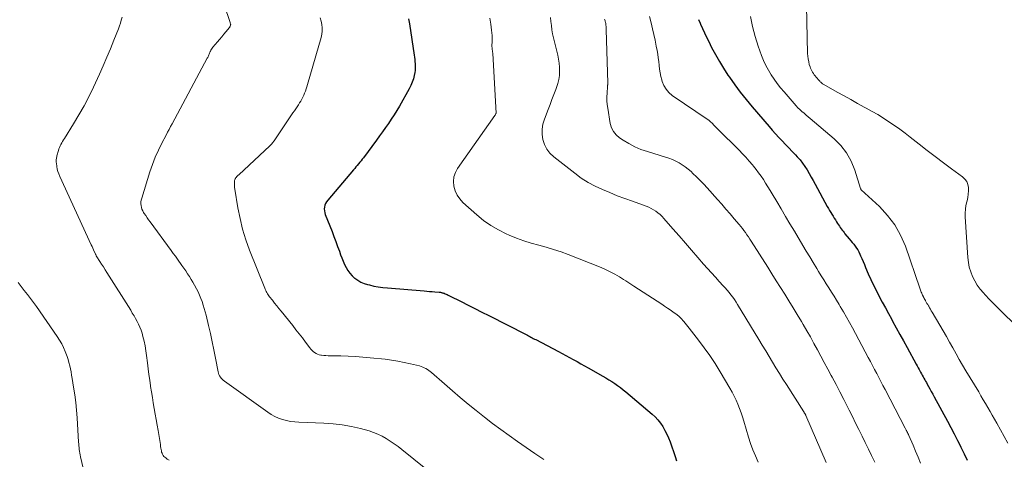
# Model space of a CAD drawing. Units: feet. Extents: x 1995000 to 2000000, y 575000 to 580000.
# Drawn here: x 1998038 to 1998222, y 576050 to 576132 of the extents above; entities that cross this region are included whole.
import ezdxf

# ---------------------------------------------------------------- set-up
doc = ezdxf.new("R2010")
doc.units = ezdxf.units.FT
doc.header["$LTSCALE"] = 100
doc.header["$MEASUREMENT"] = 0
doc.layers.add('CONTOUR INDEX', color=32, linetype='Continuous', lineweight=25)
doc.layers.add('CONTOUR INTERMEDIATE', color=40, linetype='Continuous', lineweight=15)

msp = doc.modelspace()

# ---------------------------------------------------------------- linework, layer by layer
at = {"layer": 'CONTOUR INDEX', "flags": 128}
for points, elevation in [([(1998110.92, 576132.29), (1998110.98, 576131.97), (1998111.03, 576131.66), (1998111.08, 576131.34), (1998111.97, 576125.48), (1998112.02, 576125.07), (1998112.08, 576124.66), (1998112.12, 576124.25), (1998112.16, 576123.84), (1998112.18, 576123.42), (1998112.18, 576123.01), (1998112.14, 576122.6), (1998112.08, 576122.2), (1998111.97, 576121.68), (1998111.81, 576121.03), (1998111.6, 576120.39), (1998111.34, 576119.77), (1998111.03, 576119.17), (1998109.2, 576115.94), (1998108.71, 576115.11), (1998108.21, 576114.29), (1998107.68, 576113.48), (1998107.14, 576112.69), (1998106.58, 576111.9), (1998106.02, 576111.11), (1998105.45, 576110.33), (1998104.89, 576109.55), (1998102.46, 576106.26), (1998102.24, 576105.97), (1998102.02, 576105.68), (1998101.78, 576105.39), (1998101.55, 576105.1), (1998101.31, 576104.82), (1998101.07, 576104.54), (1998100.83, 576104.25), (1998100.59, 576103.97), (1998095.78, 576098.31), (1998095.57, 576098.01), (1998095.39, 576097.7), (1998095.26, 576097.37), (1998095.18, 576097.02), (1998095.14, 576096.66), (1998095.15, 576096.3), (1998095.22, 576095.95), (1998095.32, 576095.61), (1998096.58, 576092.42), (1998096.94, 576091.5), (1998097.29, 576090.57), (1998097.63, 576089.65), (1998097.95, 576088.72), (1998098.17, 576088.09), (1998098.4, 576087.48), (1998098.64, 576086.87), (1998098.91, 576086.28), (1998099.2, 576085.69), (1998099.53, 576085.14), (1998099.9, 576084.62), (1998100.33, 576084.15), (1998100.81, 576083.72), (1998100.86, 576083.68), (1998101.41, 576083.3), (1998101.99, 576082.97), (1998102.6, 576082.71), (1998103.24, 576082.5), (1998103.58, 576082.41), (1998104.41, 576082.22), (1998105.25, 576082.06), (1998106.09, 576081.94), (1998106.94, 576081.85), (1998113.81, 576081.3), (1998114.33, 576081.26), (1998114.84, 576081.22), (1998115.35, 576081.18), (1998115.86, 576081.14), (1998116.65, 576081.07), (1998116.77, 576081.06), (1998116.88, 576081.04), (1998117, 576081.02), (1998117.11, 576081), (1998117.23, 576080.97), (1998117.34, 576080.94), (1998117.45, 576080.9), (1998117.56, 576080.86), (1998117.75, 576080.78), (1998117.96, 576080.69), (1998118.16, 576080.6), (1998118.36, 576080.51), (1998118.56, 576080.41), (1998120.75, 576079.31), (1998122.05, 576078.65), (1998123.34, 576078), (1998124.63, 576077.35), (1998125.93, 576076.69), (1998132.95, 576073.11), (1998133.18, 576072.99), (1998133.4, 576072.88), (1998133.62, 576072.76), (1998133.84, 576072.65), (1998134.06, 576072.53), (1998134.28, 576072.41), (1998134.51, 576072.29), (1998134.73, 576072.18), (1998138.97, 576069.92), (1998139.67, 576069.55), (1998140.37, 576069.18), (1998141.07, 576068.8), (1998141.77, 576068.43), (1998142.47, 576068.05), (1998143.17, 576067.67), (1998143.86, 576067.28), (1998144.55, 576066.89), (1998147.27, 576065.33), (1998147.84, 576064.99), (1998148.41, 576064.65), (1998148.97, 576064.3), (1998149.52, 576063.95), (1998150.07, 576063.58), (1998150.6, 576063.19), (1998151.12, 576062.79), (1998151.63, 576062.38), (1998156.52, 576058.24), (1998157.1, 576057.71), (1998157.63, 576057.14), (1998158.11, 576056.52), (1998158.55, 576055.87), (1998158.93, 576055.18), (1998159.29, 576054.48), (1998159.6, 576053.76), (1998159.88, 576053.02), (1998160.83, 576050.28), (1998161.11, 576049.48)], 800), ([(1998165.22, 576132.15), (1998165.54, 576131.43), (1998165.62, 576131.25), (1998165.98, 576130.45), (1998166.36, 576129.64), (1998166.74, 576128.84), (1998167.13, 576128.05), (1998167.68, 576126.93), (1998168.38, 576125.6), (1998169.12, 576124.28), (1998169.91, 576123), (1998170.73, 576121.74), (1998171, 576121.35), (1998172.01, 576119.92), (1998173.04, 576118.52), (1998174.13, 576117.15), (1998175.24, 576115.81), (1998178.44, 576112.08), (1998179.03, 576111.4), (1998179.64, 576110.72), (1998180.25, 576110.06), (1998180.87, 576109.4), (1998181.5, 576108.74), (1998182.13, 576108.09), (1998182.75, 576107.43), (1998183.38, 576106.77), (1998183.72, 576106.41), (1998184.23, 576105.83), (1998184.71, 576105.24), (1998185.14, 576104.61), (1998185.55, 576103.96), (1998185.93, 576103.3), (1998186.31, 576102.63), (1998186.69, 576101.96), (1998187.06, 576101.29), (1998189.34, 576097.09), (1998189.54, 576096.73), (1998189.75, 576096.36), (1998189.97, 576096.01), (1998190.19, 576095.65), (1998190.41, 576095.3), (1998190.63, 576094.94), (1998190.86, 576094.59), (1998191.08, 576094.24), (1998191.28, 576093.94), (1998191.44, 576093.69), (1998191.6, 576093.44), (1998191.77, 576093.2), (1998191.94, 576092.95), (1998192.11, 576092.71), (1998192.28, 576092.47), (1998192.47, 576092.24), (1998192.65, 576092.01), (1998193.46, 576091.03), (1998193.73, 576090.7), (1998194.01, 576090.36), (1998194.28, 576090.03), (1998194.54, 576089.69), (1998194.8, 576089.34), (1998195.03, 576088.98), (1998195.24, 576088.6), (1998195.42, 576088.21), (1998195.56, 576087.9), (1998195.8, 576087.35), (1998196.04, 576086.79), (1998196.28, 576086.24), (1998196.52, 576085.68), (1998197.01, 576084.52), (1998197.5, 576083.43), (1998198, 576082.36), (1998198.53, 576081.29), (1998199.08, 576080.23), (1998199.64, 576079.18), (1998200.21, 576078.14), (1998200.78, 576077.09), (1998201.35, 576076.04), (1998201.56, 576075.65), (1998202.24, 576074.4), (1998202.92, 576073.16), (1998203.6, 576071.92), (1998204.28, 576070.67), (1998205.97, 576067.6), (1998206.16, 576067.25), (1998206.35, 576066.9), (1998206.54, 576066.55), (1998206.73, 576066.2), (1998206.81, 576066.07), (1998206.96, 576065.79), (1998207.12, 576065.51), (1998207.27, 576065.23), (1998207.43, 576064.95), (1998207.58, 576064.67), (1998207.74, 576064.39), (1998207.89, 576064.12), (1998208.05, 576063.84), (1998208.28, 576063.42), (1998208.55, 576062.94), (1998208.82, 576062.45), (1998209.09, 576061.96), (1998209.36, 576061.47), (1998211.82, 576056.92), (1998212.46, 576055.72), (1998213.1, 576054.51), (1998213.72, 576053.29), (1998214.33, 576052.07), (1998214.37, 576052), (1998214.95, 576050.81), (1998215.53, 576049.61)], 780)]:
    msp.add_lwpolyline(points, dxfattribs=dict(at, elevation=elevation))
at = {"layer": 'CONTOUR INTERMEDIATE', "flags": 128}
for points, elevation in [([(1998185.26, 576143.78), (1998185.66, 576125.78), (1998185.69, 576125.26), (1998185.75, 576124.75), (1998185.85, 576124.24), (1998185.97, 576123.74), (1998186.1, 576123.3), (1998186.19, 576123.03), (1998186.3, 576122.76), (1998186.43, 576122.51), (1998186.58, 576122.26), (1998186.74, 576122.03), (1998186.91, 576121.8), (1998187.08, 576121.57), (1998187.27, 576121.35), (1998187.81, 576120.71), (1998187.91, 576120.61), (1998188.01, 576120.5), (1998188.12, 576120.4), (1998188.23, 576120.3), (1998188.34, 576120.21), (1998188.46, 576120.12), (1998188.58, 576120.04), (1998188.71, 576119.97), (1998191.21, 576118.54), (1998192.47, 576117.83), (1998193.73, 576117.13), (1998195, 576116.43), (1998196.27, 576115.74), (1998196.64, 576115.54), (1998197.72, 576114.94), (1998198.79, 576114.32), (1998199.84, 576113.67), (1998200.88, 576113), (1998201.9, 576112.3), (1998202.91, 576111.59), (1998203.91, 576110.85), (1998204.89, 576110.1), (1998206.54, 576108.79), (1998208.05, 576107.62), (1998209.56, 576106.46), (1998211.09, 576105.31), (1998212.62, 576104.18), (1998214.69, 576102.66), (1998215.11, 576102.25), (1998215.45, 576101.79), (1998215.66, 576101.25), (1998215.78, 576100.67), (1998215.78, 576100.04), (1998215.75, 576099.42), (1998215.65, 576098.81), (1998215.52, 576098.2), (1998215.47, 576098.01), (1998215.31, 576097.31), (1998215.2, 576096.6), (1998215.17, 576095.89), (1998215.18, 576095.17), (1998215.66, 576087.54), (1998215.77, 576086.63), (1998215.94, 576085.73), (1998216.21, 576084.85), (1998216.54, 576083.99), (1998216.96, 576083.16), (1998217.43, 576082.37), (1998217.97, 576081.64), (1998218.57, 576080.93), (1998218.91, 576080.57), (1998219.73, 576079.72), (1998220.55, 576078.87), (1998221.38, 576078.03), (1998222.22, 576077.21), (1998226.4, 576073.13)], 772), ([(1998075.32, 576138.1), (1998077.48, 576131.56), (1998077.53, 576131.46), (1998077.58, 576131.31), (1998077.59, 576131.26), (1998077.6, 576131.2), (1998077.59, 576131.14), (1998077.58, 576131.08), (1998077.55, 576131), (1998077.51, 576130.91), (1998077.47, 576130.82), (1998077.42, 576130.73), (1998077.36, 576130.65), (1998076.7, 576129.85), (1998076.31, 576129.38), (1998075.92, 576128.9), (1998075.52, 576128.43), (1998075.12, 576127.96), (1998074.28, 576126.98), (1998074.14, 576126.8), (1998074.01, 576126.62), (1998073.9, 576126.43), (1998073.81, 576126.23), (1998073.76, 576126.14), (1998073.7, 576125.98), (1998073.63, 576125.82), (1998073.56, 576125.67), (1998073.5, 576125.51), (1998073.44, 576125.35), (1998073.37, 576125.19), (1998073.3, 576125.04), (1998073.22, 576124.89), (1998066.65, 576112.63), (1998066.36, 576112.09), (1998066.07, 576111.55), (1998065.79, 576111.01), (1998065.5, 576110.47), (1998064.72, 576108.97), (1998064.08, 576107.67), (1998063.48, 576106.34), (1998062.96, 576104.98), (1998062.49, 576103.61), (1998060.93, 576098.66), (1998060.84, 576098.32), (1998060.79, 576097.98), (1998060.79, 576097.64), (1998060.81, 576097.29), (1998060.88, 576096.95), (1998060.98, 576096.62), (1998061.12, 576096.31), (1998061.29, 576096), (1998061.42, 576095.8), (1998061.68, 576095.4), (1998061.95, 576095.01), (1998062.22, 576094.62), (1998062.5, 576094.23), (1998066.44, 576088.89), (1998066.85, 576088.34), (1998067.25, 576087.79), (1998067.65, 576087.24), (1998068.04, 576086.69), (1998068.1, 576086.6), (1998068.47, 576086.09), (1998068.83, 576085.57), (1998069.18, 576085.05), (1998069.54, 576084.53), (1998069.88, 576084), (1998070.21, 576083.46), (1998070.53, 576082.92), (1998070.83, 576082.36), (1998071.19, 576081.7), (1998071.49, 576081.12), (1998071.77, 576080.52), (1998072.02, 576079.91), (1998072.25, 576079.29), (1998072.46, 576078.66), (1998072.66, 576078.03), (1998072.83, 576077.39), (1998073, 576076.75), (1998073.45, 576074.84), (1998073.8, 576073.31), (1998074.14, 576071.78), (1998074.46, 576070.25), (1998074.77, 576068.71), (1998075.26, 576066.17), (1998075.33, 576065.91), (1998075.41, 576065.65), (1998075.53, 576065.4), (1998075.67, 576065.17), (1998075.83, 576064.95), (1998076.01, 576064.74), (1998076.21, 576064.55), (1998076.42, 576064.38), (1998084.55, 576058.56), (1998085.2, 576058.14), (1998085.87, 576057.76), (1998086.58, 576057.46), (1998087.31, 576057.2), (1998088.07, 576057), (1998088.83, 576056.85), (1998089.59, 576056.75), (1998090.37, 576056.69), (1998095.07, 576056.53), (1998096.8, 576056.41), (1998098.51, 576056.21), (1998100.2, 576055.89), (1998101.89, 576055.5), (1998103.52, 576055.06), (1998104.36, 576054.79), (1998105.19, 576054.48), (1998105.98, 576054.09), (1998106.75, 576053.65), (1998107.49, 576053.17), (1998108.22, 576052.67), (1998108.94, 576052.14), (1998109.64, 576051.59), (1998116.39, 576046.14)], 808), ([(1998057.25, 576132.6), (1998057.11, 576132.04), (1998056.95, 576131.49), (1998056.77, 576130.94), (1998056.57, 576130.4), (1998055.72, 576128.26), (1998055.07, 576126.66), (1998054.41, 576125.07), (1998053.72, 576123.49), (1998053.01, 576121.91), (1998051.88, 576119.45), (1998051.04, 576117.69), (1998050.15, 576115.97), (1998049.19, 576114.28), (1998048.19, 576112.61), (1998046.45, 576109.86), (1998046.28, 576109.59), (1998046.12, 576109.31), (1998045.96, 576109.04), (1998045.8, 576108.76), (1998045.66, 576108.48), (1998045.53, 576108.19), (1998045.42, 576107.89), (1998045.33, 576107.59), (1998045.07, 576106.61), (1998045.03, 576106.44), (1998044.99, 576106.26), (1998044.96, 576106.09), (1998044.94, 576105.91), (1998044.93, 576105.74), (1998044.92, 576105.56), (1998044.93, 576105.38), (1998044.95, 576105.21), (1998045.04, 576104.6), (1998045.12, 576104.13), (1998045.24, 576103.66), (1998045.39, 576103.21), (1998045.58, 576102.76), (1998051.49, 576089.93), (1998051.63, 576089.63), (1998051.77, 576089.32), (1998051.91, 576089.01), (1998052.04, 576088.71), (1998052.26, 576088.23), (1998052.29, 576088.17), (1998052.32, 576088.1), (1998052.36, 576088.03), (1998052.39, 576087.96), (1998052.43, 576087.9), (1998052.46, 576087.83), (1998052.5, 576087.77), (1998052.54, 576087.7), (1998053.11, 576086.81), (1998053.43, 576086.3), (1998053.76, 576085.79), (1998054.08, 576085.28), (1998054.4, 576084.77), (1998058.87, 576077.67), (1998059.18, 576077.15), (1998059.5, 576076.63), (1998059.8, 576076.11), (1998060.09, 576075.58), (1998060.36, 576075.04), (1998060.61, 576074.5), (1998060.82, 576073.93), (1998061, 576073.36), (1998061.16, 576072.77), (1998061.39, 576071.89), (1998061.58, 576071), (1998061.74, 576070.1), (1998061.86, 576069.2), (1998062.03, 576067.81), (1998062.16, 576066.73), (1998062.3, 576065.65), (1998062.45, 576064.57), (1998062.6, 576063.5), (1998062.61, 576063.42), (1998062.77, 576062.39), (1998062.93, 576061.35), (1998063.1, 576060.31), (1998063.28, 576059.28), (1998063.46, 576058.24), (1998063.64, 576057.21), (1998063.82, 576056.17), (1998063.99, 576055.14), (1998064.31, 576053.25), (1998064.37, 576052.89), (1998064.43, 576052.54), (1998064.48, 576052.18), (1998064.54, 576051.82), (1998064.57, 576051.57), (1998064.62, 576051.35), (1998064.67, 576051.12), (1998064.75, 576050.9), (1998064.84, 576050.69), (1998064.96, 576050.49), (1998065.09, 576050.3), (1998065.25, 576050.14), (1998065.43, 576050), (1998065.71, 576049.81), (1998066.05, 576049.6)], 812), ([(1998094.35, 576132.44), (1998094.53, 576131.84), (1998094.67, 576131.23), (1998094.73, 576130.6), (1998094.74, 576129.98), (1998094.66, 576129.37), (1998094.53, 576128.76), (1998091.98, 576119.94), (1998091.85, 576119.54), (1998091.73, 576119.14), (1998091.59, 576118.74), (1998091.44, 576118.34), (1998091.28, 576117.95), (1998091.11, 576117.57), (1998090.92, 576117.2), (1998090.71, 576116.83), (1998090.52, 576116.52), (1998090.28, 576116.14), (1998090.04, 576115.76), (1998089.79, 576115.39), (1998089.53, 576115.02), (1998089.27, 576114.66), (1998089.01, 576114.29), (1998088.76, 576113.92), (1998088.51, 576113.55), (1998085.85, 576109.59), (1998085.75, 576109.44), (1998085.64, 576109.3), (1998085.53, 576109.16), (1998085.42, 576109.02), (1998085.31, 576108.88), (1998085.19, 576108.75), (1998085.06, 576108.63), (1998084.93, 576108.5), (1998079.1, 576103.05), (1998079, 576102.96), (1998078.9, 576102.86), (1998078.81, 576102.77), (1998078.71, 576102.67), (1998078.67, 576102.63), (1998078.6, 576102.55), (1998078.53, 576102.47), (1998078.48, 576102.38), (1998078.42, 576102.29), (1998078.38, 576102.19), (1998078.35, 576102.09), (1998078.33, 576101.99), (1998078.32, 576101.89), (1998078.3, 576101.53), (1998078.3, 576101.24), (1998078.31, 576100.96), (1998078.33, 576100.67), (1998078.37, 576100.39), (1998078.95, 576096.87), (1998079.35, 576094.84), (1998079.84, 576092.84), (1998080.45, 576090.87), (1998081.15, 576088.93), (1998083.97, 576081.81), (1998084.06, 576081.6), (1998084.16, 576081.39), (1998084.27, 576081.18), (1998084.38, 576080.98), (1998084.5, 576080.78), (1998084.63, 576080.58), (1998084.76, 576080.39), (1998084.9, 576080.21), (1998085.41, 576079.54), (1998085.81, 576079.02), (1998086.22, 576078.5), (1998086.62, 576077.99), (1998087.03, 576077.48), (1998089.22, 576074.8), (1998089.83, 576074.03), (1998090.44, 576073.26), (1998091.04, 576072.48), (1998091.63, 576071.7), (1998092.42, 576070.65), (1998092.63, 576070.4), (1998092.85, 576070.16), (1998093.08, 576069.94), (1998093.33, 576069.74), (1998093.6, 576069.56), (1998093.89, 576069.42), (1998094.19, 576069.33), (1998094.5, 576069.26), (1998094.64, 576069.24), (1998095.04, 576069.2), (1998095.43, 576069.17), (1998095.83, 576069.15), (1998096.22, 576069.13), (1998098.2, 576069.11), (1998099.59, 576069.08), (1998100.97, 576069.02), (1998102.35, 576068.92), (1998103.73, 576068.79), (1998106.54, 576068.49), (1998107.73, 576068.34), (1998108.91, 576068.15), (1998110.09, 576067.92), (1998111.25, 576067.66), (1998112.94, 576067.24), (1998113.26, 576067.15), (1998113.57, 576067.04), (1998113.86, 576066.91), (1998114.16, 576066.76), (1998114.44, 576066.59), (1998114.71, 576066.41), (1998114.97, 576066.21), (1998115.23, 576066), (1998117.66, 576063.87), (1998119.12, 576062.59), (1998120.6, 576061.34), (1998122.09, 576060.1), (1998123.59, 576058.87), (1998125.11, 576057.67), (1998126.64, 576056.49), (1998128.2, 576055.33), (1998129.77, 576054.2), (1998131.29, 576053.12), (1998132.11, 576052.54), (1998132.93, 576051.96), (1998133.76, 576051.39), (1998134.59, 576050.83), (1998134.74, 576050.72), (1998135.49, 576050.21), (1998136.24, 576049.69)], 804), ([(1998126.16, 576132.37), (1998126.33, 576131.29), (1998126.46, 576130.17), (1998126.51, 576129.64), (1998126.55, 576129.12), (1998126.56, 576128.59), (1998126.56, 576128.06), (1998126.54, 576127.17), (1998126.54, 576127.08), (1998126.54, 576127), (1998126.55, 576126.91), (1998126.55, 576126.82), (1998126.56, 576126.74), (1998126.57, 576126.65), (1998126.58, 576126.57), (1998126.6, 576126.48), (1998126.62, 576126.35), (1998126.64, 576126.2), (1998126.66, 576126.05), (1998126.68, 576125.9), (1998126.69, 576125.75), (1998127.31, 576114.62), (1998127.29, 576114.54), (1998127.15, 576114.25), (1998127.09, 576114.15), (1998120.1, 576104.24), (1998119.68, 576103.46), (1998119.4, 576102.65), (1998119.32, 576101.79), (1998119.38, 576100.91), (1998119.63, 576100.04), (1998119.99, 576099.24), (1998120.5, 576098.52), (1998121.11, 576097.85), (1998123.69, 576095.54), (1998124.98, 576094.51), (1998126.32, 576093.55), (1998127.74, 576092.74), (1998129.22, 576092), (1998129.78, 576091.76), (1998131.13, 576091.21), (1998132.49, 576090.71), (1998133.88, 576090.27), (1998135.29, 576089.88), (1998136.69, 576089.5), (1998138.09, 576089.08), (1998139.47, 576088.61), (1998140.83, 576088.1), (1998147.01, 576085.66), (1998147.66, 576085.38), (1998148.31, 576085.09), (1998148.95, 576084.77), (1998149.57, 576084.43), (1998150, 576084.18), (1998150.4, 576083.95), (1998150.8, 576083.71), (1998151.19, 576083.46), (1998151.58, 576083.21), (1998151.97, 576082.95), (1998152.36, 576082.7), (1998152.74, 576082.44), (1998153.13, 576082.19), (1998158.33, 576078.79), (1998158.85, 576078.44), (1998159.38, 576078.09), (1998159.9, 576077.73), (1998160.42, 576077.37), (1998161.22, 576076.81), (1998161.33, 576076.72), (1998161.45, 576076.63), (1998161.55, 576076.54), (1998161.66, 576076.44), (1998161.85, 576076.25), (1998161.92, 576076.17), (1998162.46, 576075.55), (1998162.72, 576075.25), (1998162.98, 576074.95), (1998163.23, 576074.64), (1998163.47, 576074.33), (1998165.2, 576072.1), (1998166.27, 576070.66), (1998167.32, 576069.19), (1998168.31, 576067.69), (1998169.26, 576066.16), (1998171.1, 576063.09), (1998171.52, 576062.36), (1998171.91, 576061.61), (1998172.26, 576060.85), (1998172.59, 576060.07), (1998172.89, 576059.28), (1998173.18, 576058.48), (1998173.44, 576057.68), (1998173.69, 576056.87), (1998174.55, 576053.92), (1998174.94, 576052.72), (1998175.37, 576051.53), (1998175.87, 576050.38), (1998176.41, 576049.24)], 796), ([(1998137.48, 576132.53), (1998137.57, 576131.77), (1998137.66, 576131), (1998137.76, 576130.24), (1998137.89, 576129.48), (1998138.04, 576128.72), (1998138.22, 576127.97), (1998138.86, 576125.48), (1998139.02, 576124.73), (1998139.14, 576123.97), (1998139.2, 576123.2), (1998139.21, 576122.43), (1998139.16, 576121.66), (1998139.05, 576120.9), (1998138.87, 576120.16), (1998138.63, 576119.43), (1998138.47, 576119.01), (1998138.12, 576118.08), (1998137.77, 576117.14), (1998137.41, 576116.21), (1998137.05, 576115.28), (1998136.36, 576113.49), (1998136.09, 576112.54), (1998135.93, 576111.59), (1998135.94, 576110.62), (1998136.07, 576109.64), (1998136.38, 576108.72), (1998136.8, 576107.86), (1998137.39, 576107.11), (1998138.1, 576106.43), (1998142.05, 576103.33), (1998143.27, 576102.45), (1998144.53, 576101.64), (1998145.85, 576100.93), (1998147.21, 576100.28), (1998148.6, 576099.71), (1998150, 576099.14), (1998151.41, 576098.61), (1998152.83, 576098.09), (1998155.43, 576097.16), (1998155.9, 576096.97), (1998156.36, 576096.76), (1998156.8, 576096.51), (1998157.23, 576096.23), (1998157.63, 576095.92), (1998158.02, 576095.6), (1998158.39, 576095.24), (1998158.74, 576094.87), (1998160.41, 576092.96), (1998161.59, 576091.62), (1998162.76, 576090.27), (1998163.93, 576088.92), (1998165.09, 576087.57), (1998166.18, 576086.31), (1998166.9, 576085.49), (1998167.63, 576084.67), (1998168.37, 576083.86), (1998169.11, 576083.05), (1998169.86, 576082.26), (1998170.23, 576081.85), (1998170.6, 576081.44), (1998170.95, 576081.01), (1998171.3, 576080.58), (1998171.63, 576080.13), (1998171.95, 576079.68), (1998172.26, 576079.22), (1998172.55, 576078.75), (1998176.52, 576072.18), (1998177.16, 576071.12), (1998177.8, 576070.06), (1998178.44, 576069), (1998179.08, 576067.95), (1998179.73, 576066.89), (1998180.38, 576065.84), (1998181.03, 576064.79), (1998181.69, 576063.75), (1998184.92, 576058.67), (1998184.98, 576058.58), (1998185.03, 576058.49), (1998185.09, 576058.4), (1998185.14, 576058.31), (1998185.23, 576058.16), (1998185.24, 576058.14), (1998185.25, 576058.13), (1998185.26, 576058.11), (1998185.27, 576058.09), (1998185.3, 576058.02), (1998185.31, 576058), (1998185.32, 576057.98), (1998185.33, 576057.97), (1998185.33, 576057.95), (1998189.11, 576049.16)], 792), ([(1998147.64, 576132.2), (1998147.68, 576132.06), (1998147.72, 576131.92), (1998147.76, 576131.78), (1998147.79, 576131.64), (1998147.84, 576131.38), (1998147.88, 576131.1), (1998147.92, 576130.82), (1998147.94, 576130.54), (1998147.95, 576130.27), (1998148.23, 576120.24), (1998148.23, 576120.15), (1998148.22, 576120.07), (1998148.22, 576119.99), (1998148.21, 576119.9), (1998148.2, 576119.82), (1998148.2, 576119.74), (1998148.19, 576119.65), (1998148.18, 576119.57), (1998148.09, 576118.34), (1998148.06, 576117.64), (1998148.06, 576116.94), (1998148.12, 576116.25), (1998148.21, 576115.55), (1998148.7, 576112.69), (1998148.94, 576111.88), (1998149.29, 576111.15), (1998149.82, 576110.53), (1998150.45, 576109.98), (1998151.1, 576109.54), (1998152.18, 576108.89), (1998153.29, 576108.3), (1998154.44, 576107.82), (1998155.64, 576107.4), (1998159.01, 576106.38), (1998159.67, 576106.16), (1998160.32, 576105.91), (1998160.95, 576105.62), (1998161.57, 576105.3), (1998162.17, 576104.94), (1998162.74, 576104.55), (1998163.29, 576104.12), (1998163.82, 576103.66), (1998164.18, 576103.32), (1998164.87, 576102.66), (1998165.54, 576101.99), (1998166.19, 576101.3), (1998166.83, 576100.6), (1998168.77, 576098.42), (1998169.56, 576097.53), (1998170.34, 576096.63), (1998171.12, 576095.73), (1998171.9, 576094.82), (1998172.81, 576093.75), (1998173.12, 576093.38), (1998173.43, 576093), (1998173.73, 576092.61), (1998174.02, 576092.22), (1998174.3, 576091.82), (1998174.58, 576091.42), (1998174.85, 576091.01), (1998175.11, 576090.6), (1998178.19, 576085.73), (1998178.98, 576084.47), (1998179.78, 576083.21), (1998180.57, 576081.95), (1998181.37, 576080.69), (1998182.16, 576079.42), (1998182.95, 576078.16), (1998183.72, 576076.88), (1998184.48, 576075.6), (1998184.82, 576075.03), (1998185.5, 576073.85), (1998186.18, 576072.67), (1998186.84, 576071.47), (1998187.49, 576070.28), (1998188.13, 576069.07), (1998188.77, 576067.87), (1998189.42, 576066.67), (1998190.06, 576065.47), (1998190.25, 576065.12), (1998190.98, 576063.75), (1998191.7, 576062.37), (1998192.42, 576060.98), (1998193.12, 576059.59), (1998193.44, 576058.97), (1998194.05, 576057.76), (1998194.65, 576056.54), (1998195.24, 576055.32), (1998195.84, 576054.1), (1998196.43, 576052.88), (1998197.03, 576051.66), (1998197.64, 576050.45), (1998198.26, 576049.24)], 788), ([(1998156.06, 576132.73), (1998156.37, 576131.51), (1998156.63, 576130.42), (1998156.87, 576129.34), (1998157.1, 576128.25), (1998157.31, 576127.15), (1998157.46, 576126.34), (1998157.58, 576125.65), (1998157.68, 576124.95), (1998157.76, 576124.26), (1998157.83, 576123.56), (1998157.91, 576122.87), (1998158.02, 576122.18), (1998158.16, 576121.5), (1998158.34, 576120.82), (1998158.42, 576120.53), (1998158.74, 576119.77), (1998159.14, 576119.07), (1998159.68, 576118.48), (1998160.31, 576117.94), (1998167.01, 576113.36), (1998167.06, 576113.33), (1998167.11, 576113.29), (1998167.16, 576113.26), (1998167.21, 576113.22), (1998167.25, 576113.19), (1998167.3, 576113.15), (1998167.34, 576113.11), (1998167.38, 576113.07), (1998167.82, 576112.64), (1998168.08, 576112.38), (1998168.34, 576112.12), (1998168.6, 576111.86), (1998168.86, 576111.61), (1998172.82, 576107.67), (1998173.47, 576107.01), (1998174.11, 576106.33), (1998174.73, 576105.63), (1998175.33, 576104.92), (1998175.52, 576104.69), (1998176, 576104.07), (1998176.48, 576103.45), (1998176.93, 576102.8), (1998177.36, 576102.15), (1998177.78, 576101.48), (1998178.2, 576100.81), (1998178.61, 576100.14), (1998179.01, 576099.47), (1998179.86, 576098.04), (1998180.69, 576096.65), (1998181.52, 576095.26), (1998182.35, 576093.87), (1998183.18, 576092.48), (1998184.76, 576089.83), (1998185.4, 576088.75), (1998186.05, 576087.67), (1998186.69, 576086.6), (1998187.35, 576085.52), (1998187.71, 576084.93), (1998188.18, 576084.15), (1998188.66, 576083.38), (1998189.14, 576082.61), (1998189.63, 576081.85), (1998190.12, 576081.08), (1998190.6, 576080.31), (1998191.07, 576079.54), (1998191.54, 576078.76), (1998191.78, 576078.36), (1998192.36, 576077.37), (1998192.93, 576076.38), (1998193.49, 576075.38), (1998194.03, 576074.38), (1998197.02, 576068.81), (1998197.41, 576068.06), (1998197.81, 576067.32), (1998198.2, 576066.57), (1998198.6, 576065.83), (1998198.99, 576065.08), (1998199.38, 576064.33), (1998199.77, 576063.59), (1998200.16, 576062.84), (1998203.95, 576055.6), (1998204.01, 576055.48), (1998204.07, 576055.36), (1998204.13, 576055.24), (1998204.19, 576055.12), (1998204.26, 576054.98), (1998204.35, 576054.79), (1998204.44, 576054.6), (1998204.53, 576054.41), (1998204.61, 576054.21), (1998205.4, 576052.39), (1998205.88, 576051.28), (1998206.34, 576050.17), (1998206.8, 576049.05)], 784), ([(1998174.94, 576132.7), (1998175.33, 576130.82), (1998175.84, 576128.97), (1998176.42, 576127.13), (1998177.04, 576125.38), (1998177.41, 576124.45), (1998177.82, 576123.54), (1998178.3, 576122.66), (1998178.82, 576121.8), (1998179.39, 576120.97), (1998179.98, 576120.16), (1998180.6, 576119.37), (1998181.25, 576118.59), (1998183.14, 576116.38), (1998183.48, 576116), (1998183.84, 576115.63), (1998184.21, 576115.27), (1998184.59, 576114.92), (1998184.98, 576114.58), (1998185.37, 576114.25), (1998185.76, 576113.91), (1998186.15, 576113.58), (1998190.6, 576109.81), (1998191.86, 576108.54), (1998192.96, 576107.16), (1998193.81, 576105.61), (1998194.49, 576103.95), (1998195.57, 576100.51), (1998195.58, 576100.48), (1998195.59, 576100.46), (1998195.59, 576100.44), (1998195.6, 576100.41), (1998195.64, 576100.3), (1998195.7, 576100.22), (1998199.09, 576097.09), (1998200.63, 576095.44), (1998201.98, 576093.67), (1998203.06, 576091.72), (1998203.96, 576089.66), (1998206.68, 576081.83), (1998206.75, 576081.64), (1998206.82, 576081.44), (1998206.88, 576081.25), (1998206.95, 576081.05), (1998207.03, 576080.86), (1998207.1, 576080.66), (1998207.19, 576080.48), (1998207.29, 576080.29), (1998207.3, 576080.27), (1998207.4, 576080.08), (1998207.51, 576079.89), (1998207.61, 576079.69), (1998207.72, 576079.5), (1998207.76, 576079.43), (1998207.88, 576079.2), (1998208.01, 576078.97), (1998208.14, 576078.75), (1998208.27, 576078.52), (1998208.33, 576078.42), (1998208.49, 576078.15), (1998208.65, 576077.87), (1998208.81, 576077.6), (1998208.97, 576077.33), (1998210.4, 576074.89), (1998211.02, 576073.82), (1998211.64, 576072.76), (1998212.24, 576071.69), (1998212.84, 576070.61), (1998213.45, 576069.54), (1998214.05, 576068.47), (1998214.68, 576067.41), (1998215.3, 576066.35), (1998217.69, 576062.37), (1998218.12, 576061.65), (1998218.55, 576060.92), (1998218.98, 576060.2), (1998219.4, 576059.47), (1998219.82, 576058.74), (1998220.24, 576058.01), (1998220.65, 576057.27), (1998221.06, 576056.53), (1998223.12, 576052.78)], 776), ([(1998037.78, 576082.87), (1998038.36, 576082.13), (1998038.95, 576081.38), (1998039.53, 576080.64), (1998040.1, 576079.89), (1998040.66, 576079.12), (1998041.21, 576078.35), (1998045.13, 576072.73), (1998045.56, 576072.07), (1998045.95, 576071.39), (1998046.3, 576070.68), (1998046.61, 576069.96), (1998046.74, 576069.61), (1998046.95, 576069.04), (1998047.14, 576068.46), (1998047.3, 576067.88), (1998047.45, 576067.29), (1998047.58, 576066.7), (1998047.7, 576066.11), (1998047.81, 576065.51), (1998047.91, 576064.91), (1998048.18, 576063.26), (1998048.39, 576061.83), (1998048.57, 576060.4), (1998048.71, 576058.96), (1998048.82, 576057.52), (1998049.11, 576052.97), (1998049.14, 576052.63), (1998049.17, 576052.28), (1998049.2, 576051.94), (1998049.24, 576051.59), (1998049.29, 576051.25), (1998049.35, 576050.91), (1998049.42, 576050.57), (1998049.49, 576050.23), (1998050, 576048.08)], 816)]:
    msp.add_lwpolyline(points, dxfattribs=dict(at, elevation=elevation))

doc.saveas('drawing.dxf')
